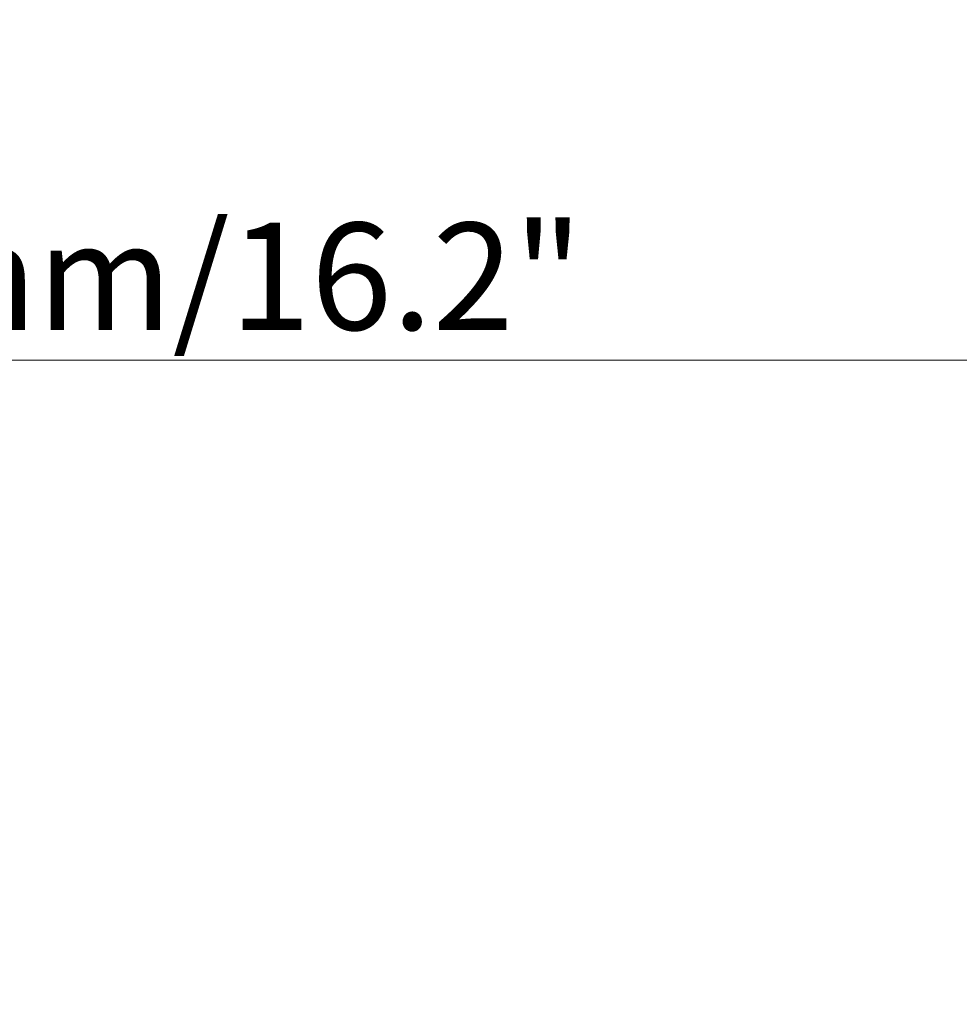
# Model space of a CAD drawing. Units: millimetres. Extents: x 36 to 2964, y 36 to 2086.
# Drawn here: x 742 to 930, y 1528 to 1725 of the extents above; entities that cross this region are included whole.
import ezdxf

# ---------------------------------------------------------------- set-up
doc = ezdxf.new("R2010")
doc.units = ezdxf.units.MM
doc.header["$LTSCALE"] = 7.142857
doc.layers.add('Dimensions(A H Standard)', color=7, linetype='Continuous', lineweight=9)
doc.styles.add('DEFAULT-A H Standard', font='arial.ttf')
doc.dimstyles.new('DEFAULT', dxfattribs={"dimscale": 7.142857, "dimtxt": 3, "dimasz": 2.5, "dimexe": 3, "dimexo": 1, "dimgap": 0.75, "dimtad": 1, "dimrnd": 1e-08, "dimzin": 0, "dimdsep": 46, "dimtxsty": 'DEFAULT-A H Standard', "dimcen": 0.09, "dimdle": 10, "dimclrd": 7, "dimclre": 7, "dimclrt": 7, "dimazin": 1, "dimtfac": 0.833333, "dimtofl": 0, "dimtmove": 0, "dimatfit": 3, "dimfxl": 0, "dimtolj": 1, "dimtzin": 0, "dimlwd": -1, "dimlwe": -1, "dimarcsym": 0})

# ---------------------------------------------------------------- blocks, each defined once
blk = doc.blocks.new('*D16')
at = {"layer": 'Defpoints', "color": 0, "linetype": 'Continuous'}
for p in [(551, 1718.69), (963, 1718.69), (963, 1657.19)]:
    blk.add_point(p, dxfattribs=at)
at = {"layer": 'Dimensions(A H Standard)', "color": 7, "linetype": 'Continuous'}
for p, q in [((551, 1711.55), (551, 1635.76)), ((963, 1711.55), (963, 1635.76)), ((568.86, 1657.19), (945.14, 1657.19))]:
    blk.add_line(p, q, dxfattribs=at)
for points in [[(568.86, 1660.16), (568.86, 1654.21), (551, 1657.19)], [(945.14, 1660.16), (945.14, 1654.21), (963, 1657.19)]]:
    blk.add_solid(points, dxfattribs=at)
at = {"layer": 'Dimensions(A H Standard)', "color": 7, "linetype": 'Continuous', "insert": (669.38, 1684.7), "char_height": 21.4286, "attachment_point": 1, "style": 'DEFAULT-A H Standard'}
blk.add_mtext('\\A1;412mm/16.2"', dxfattribs=at)
blk = doc.blocks.new('*D32')
at = {"layer": 'Defpoints', "color": 0, "linetype": 'Continuous'}
for p in [(278.14, 1821.86), (841.27, 1821.86), (544.29, 1723.76)]:
    blk.add_point(p, dxfattribs=at)
at = {"layer": 'Dimensions(A H Standard)', "color": 7, "linetype": 'Continuous'}
for p, q in [((834.13, 1821.86), (256.71, 1821.86)), ((278.14, 1804.01), (278.14, 1741.62)), ((537.14, 1723.76), (256.71, 1723.76)), ((278.14, 1723.76), (278.14, 1528.26))]:
    blk.add_line(p, q, dxfattribs=at)
for points in [[(275.16, 1804.01), (281.11, 1804.01), (278.14, 1821.86)], [(275.16, 1741.62), (281.11, 1741.62), (278.14, 1723.76)]]:
    blk.add_solid(points, dxfattribs=at)
at = {"layer": 'Dimensions(A H Standard)', "color": 7, "linetype": 'Continuous', "insert": (250.6, 1533.61), "char_height": 21.4286, "attachment_point": 1, "rotation": 90, "style": 'DEFAULT-A H Standard'}
blk.add_mtext('\\A1;98mm/3.9"', dxfattribs=at)

msp = doc.modelspace()

# ---------------------------------------------------------------- dimensions: what is measured, and where the dimension line sits
at = {"layer": 'Dimensions(A H Standard)', "color": 7, "linetype": 'Continuous'}
for base, p1, p2, angle, text, override, picture, middle in [((278.136, 1821.864), (544.285, 1723.765), (841.274, 1821.864), 270, '<>mm/3.9"', {"dimdec": 0, "dimtp": 0, "dimtm": 0, "dimtdec": 2, "dimatfit": 2}, '*D32', (278.136, 1604.154)), ((963.002, 1657.185), (551.002, 1718.691), (963.002, 1718.691), 180, '<>mm/16.2"', {"dimdec": 0, "dimtp": 0, "dimtm": 0, "dimtdec": 2, "dimatfit": 1}, '*D16', (757.002, 1657.185))]:
    dim = msp.add_linear_dim(base=base, p1=p1, p2=p2, angle=angle, text=text, dimstyle='DEFAULT', override=override, dxfattribs=at)
    dim.commit()
    dim.dimension.update_dxf_attribs({"geometry": picture, "text_midpoint": middle, "dimtype": 160})

doc.saveas('drawing.dxf')
